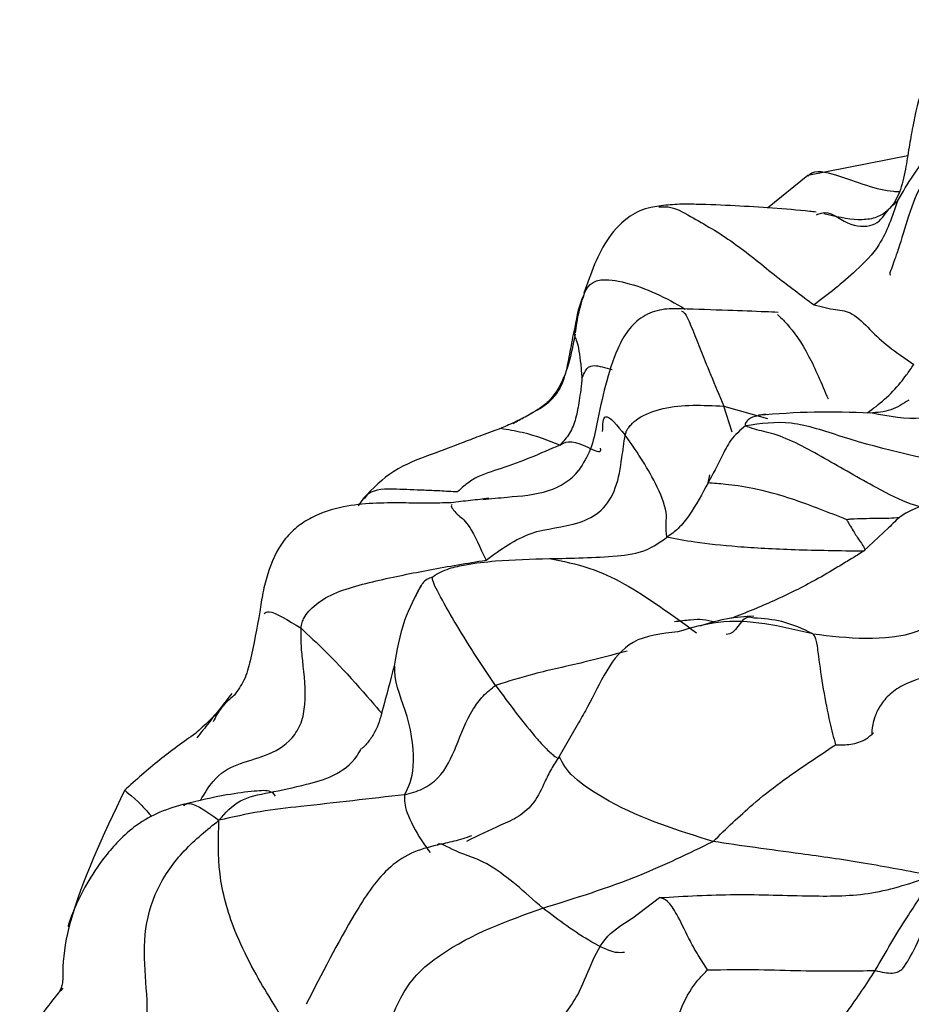
# Model space of a CAD drawing. Units: millimetres. Extents: x 26 to 2946, y 25 to 2086.
# Drawn here: x 2158 to 2168, y 721 to 732 of the extents above; entities that cross this region are included whole.
import ezdxf

# ---------------------------------------------------------------- set-up
doc = ezdxf.new("R2010")
doc.units = ezdxf.units.MM
doc.header["$LTSCALE"] = 10

msp = doc.modelspace()

# ---------------------------------------------------------------- linework, layer by layer
at = {"color": 7, "linetype": 'Continuous', "lineweight": 25}
for p, q in [((2168.107, 730.659), (2166.937, 730.43)), ((2166.937, 730.43), (2166.467, 730.045)), ((2165.953, 727.728), (2166.464, 727.582)), ((2161.734, 726.649), (2161.671, 726.56))]:
    msp.add_line(p, q, dxfattribs=at)
at = {"color": 8, "linetype": 'Continuous', "lineweight": 25}
for p, q in [((2166.051, 727.422), (2165.953, 727.728)), ((2165.769, 726.83), (2165.791, 726.923)), ((2167.884, 726.302), (2167.588, 726.029)), ((2164.253, 724.021), (2164.027, 723.627)), ((2164.887, 721.738), (2165.202, 721.974))]:
    msp.add_line(p, q, dxfattribs=at)
at = {"color": 7, "linetype": 'Continuous', "lineweight": 25}
for points, knots in [([(2170.263, 732.13), (2170.005, 732.185), (2169.643, 732.263), (2169.183, 732.245), (2168.917, 732.178), (2168.697, 732.068), (2168.451, 731.857), (2168.271, 731.484), (2168.178, 731.081), (2168.12, 730.74), (2168.08, 730.482), (2168.018, 730.209), (2167.886, 730.002), (2167.701, 729.917), (2167.457, 729.9), (2167.261, 729.948), (2167.126, 729.98)], [0, 0, 0, 0, 0.149603, 0.210633, 0.261536, 0.305424, 0.350015, 0.444075, 0.538965, 0.587263, 0.643712, 0.71219, 0.79229, 0.83773, 0.888029, 1, 1, 1, 1]), ([(2167.988, 730.129), (2168.109, 730.334), (2168.354, 730.748), (2168.922, 731.149), (2169.415, 731.499), (2169.753, 731.636), (2169.894, 731.694)], [0, 0, 0, 0, 0.280484, 0.566138, 0.818753, 1, 1, 1, 1]), ([(2169.608, 730.834), (2169.45, 730.843), (2169.155, 730.861), (2168.743, 730.767), (2168.456, 730.585), (2168.245, 730.312), (2168.114, 729.966), (2168.01, 729.595), (2167.946, 729.423), (2167.918, 729.334), (2167.888, 729.269), (2167.904, 729.266), (2167.905, 729.265)], [0, 0, 0, 0, 0.141158, 0.26453, 0.362073, 0.43695, 0.586386, 0.727938, 0.805764, 0.899586, 0.992608, 1, 1, 1, 1]), ([(2165.195, 730.07), (2165.163, 730.066), (2165.031, 730.045), (2164.824, 729.953), (2164.514, 729.626), (2164.395, 729.279), (2164.316, 729.049)], [0, 0, 0, 0, 0.059917, 0.248108, 0.503125, 1, 1, 1, 1]), ([(2167.034, 730), (2167.009, 730.003), (2166.692, 730.036), (2166.224, 730.069), (2165.707, 730.09), (2165.412, 730.095), (2165.265, 730.079), (2165.194, 730.07)], [0, 0, 0, 0, 0.0391331, 0.5118807, 0.7604785, 0.8840294, 1, 1, 1, 1]), ([(2167.988, 730.129), (2167.926, 729.948), (2167.817, 729.627), (2167.428, 729.232), (2167.174, 729.038), (2167.011, 728.913)], [0, 0, 0, 0, 0.3152955, 0.5598737, 1, 1, 1, 1]), ([(2164.323, 729.054), (2164.314, 729.033), (2164.251, 728.893), (2164.223, 728.735), (2164.2, 728.601)], [0, 0, 0, 0, 0.145568, 1, 1, 1, 1]), ([(2167.011, 728.913), (2167.1, 728.892), (2167.278, 728.849), (2167.451, 728.843), (2167.689, 728.601), (2167.865, 728.43), (2168.074, 728.288), (2168.179, 728.216)], [0, 0, 0, 0, 0.182679, 0.36805, 0.555068, 0.775212, 1, 1, 1, 1]), ([(2164.254, 728.845), (2164.246, 728.798), (2164.231, 728.714), (2164.219, 728.622), (2164.214, 728.582)], [0, 0, 0, 0, 0.559313, 1, 1, 1, 1]), ([(2165.458, 728.866), (2165.382, 728.868), (2165.23, 728.873), (2164.999, 728.787), (2164.823, 728.621), (2164.608, 728.208), (2164.53, 727.824), (2164.469, 727.522)], [0, 0, 0, 0, 0.128509, 0.25625, 0.385575, 0.518002, 1, 1, 1, 1]), ([(2166.589, 728.826), (2166.54, 728.828), (2166.362, 728.835), (2165.97, 728.851), (2165.639, 728.861), (2165.458, 728.866)], [0, 0, 0, 0, 0.14423, 0.531775, 1, 1, 1, 1]), ([(2166.581, 728.801), (2166.618, 728.767), (2166.725, 728.668), (2166.94, 728.369), (2167.099, 727.991), (2167.174, 727.813)], [0, 0, 0, 0, 0.219175, 0.632798, 1, 1, 1, 1]), ([(2163.487, 727.525), (2163.533, 727.551), (2163.704, 727.648), (2163.974, 727.782), (2164.103, 728.082), (2164.152, 728.343), (2164.183, 728.513), (2164.2, 728.601)], [0, 0, 0, 0, 0.114513, 0.42521, 0.611024, 0.798724, 1, 1, 1, 1]), ([(2164.212, 728.569), (2164.168, 728.337), (2164.113, 728.05), (2163.905, 727.778), (2163.734, 727.654), (2163.594, 727.584), (2163.501, 727.538)], [0, 0, 0, 0, 0.522979, 0.643832, 0.763554, 1, 1, 1, 1]), ([(2164.2, 728.601), (2164.202, 728.581), (2164.205, 728.544), (2164.237, 728.482), (2164.259, 728.377), (2164.278, 728.227), (2164.288, 728.111), (2164.293, 728.056)], [0, 0, 0, 0, 0.184501, 0.35559, 0.576751, 0.797859, 1, 1, 1, 1]), ([(2164.293, 728.056), (2164.292, 728.045), (2164.29, 728.022), (2164.285, 727.976), (2164.276, 727.899), (2164.257, 727.761), (2164.226, 727.591), (2164.157, 727.403), (2164.074, 727.316), (2164.033, 727.272)], [0, 0, 0, 0, 0.036845, 0.078903, 0.157451, 0.297012, 0.548039, 0.771921, 1, 1, 1, 1]), ([(2164.798, 727.39), (2164.803, 727.406), (2164.812, 727.438), (2164.836, 727.473), (2164.876, 727.522), (2164.98, 727.616), (2165.347, 727.758), (2165.71, 727.74), (2165.953, 727.728)], [0, 0, 0, 0, 0.034845, 0.072685, 0.135034, 0.245439, 0.494808, 1, 1, 1, 1]), ([(2168.12, 727.8), (2168.052, 727.755), (2167.916, 727.666), (2167.75, 727.653), (2167.667, 727.647)], [0, 0, 0, 0, 0.5008052, 1, 1, 1, 1]), ([(2167.667, 727.647), (2167.448, 727.654), (2167.01, 727.669), (2166.577, 727.637), (2166.36, 727.621)], [0, 0, 0, 0, 0.5008739, 1, 1, 1, 1]), ([(2163.502, 727.538), (2163.471, 727.524), (2163.403, 727.493), (2163.362, 727.476), (2163.34, 727.467)], [0, 0, 0, 0, 0.461017, 1, 1, 1, 1]), ([(2164.469, 727.522), (2164.448, 727.419), (2164.408, 727.219), (2164.306, 727.058), (2164.257, 726.98)], [0, 0, 0, 0, 0.517587, 1, 1, 1, 1]), ([(2168.877, 726.992), (2168.363, 727.101), (2167.644, 727.252), (2166.746, 727.574), (2166.383, 727.523), (2166.206, 727.498)], [0, 0, 0, 0, 0.564243, 0.787396, 1, 1, 1, 1]), ([(2166.463, 727.627), (2166.442, 727.629), (2166.409, 727.633), (2166.379, 727.622), (2166.368, 727.618)], [0, 0, 0, 0, 0.610319, 1, 1, 1, 1]), ([(2163.34, 727.467), (2163.253, 727.435), (2163.094, 727.377), (2162.842, 727.28), (2162.516, 727.157), (2162.07, 726.994), (2161.846, 726.764), (2161.734, 726.649)], [0, 0, 0, 0, 0.150926, 0.274365, 0.494967, 0.748383, 1, 1, 1, 1]), ([(2166.206, 727.498), (2166.145, 727.445), (2166.027, 727.342), (2165.915, 727.098), (2165.824, 726.931), (2165.769, 726.83)], [0, 0, 0, 0, 0.292316, 0.568302, 1, 1, 1, 1]), ([(2168.504, 726.508), (2168.388, 726.524), (2168.152, 726.555), (2167.665, 726.811), (2167.132, 727.119), (2166.643, 727.39), (2166.322, 727.45), (2166.24, 727.484), (2166.206, 727.498)], [0, 0, 0, 0, 0.155168, 0.3136916, 0.5631727, 0.8125398, 0.9220861, 1, 1, 1, 1]), ([(2163.17, 725.925), (2163.342, 726.05), (2163.683, 726.297), (2164.166, 726.306), (2164.535, 726.486), (2164.711, 726.779), (2164.756, 727.093), (2164.786, 727.302), (2164.798, 727.39)], [0, 0, 0, 0, 0.255238, 0.507338, 0.631328, 0.754118, 0.89555, 1, 1, 1, 1]), ([(2165.287, 726.193), (2165.282, 726.247), (2165.274, 726.343), (2165.294, 726.507), (2165.118, 726.933), (2164.923, 727.212), (2164.798, 727.39)], [0, 0, 0, 0, 0.173745, 0.3128177, 0.5586877, 1, 1, 1, 1]), ([(2164.033, 727.272), (2163.807, 727.173), (2163.482, 727.031), (2163.09, 726.922), (2162.922, 726.807), (2162.86, 726.746), (2162.836, 726.723)], [0, 0, 0, 0, 0.567417, 0.820345, 0.931555, 1, 1, 1, 1]), ([(2165.769, 726.83), (2165.701, 726.702), (2165.603, 726.519), (2165.452, 726.321), (2165.358, 726.243), (2165.31, 726.21), (2165.287, 726.193)], [0, 0, 0, 0, 0.562671, 0.809039, 0.905961, 1, 1, 1, 1]), ([(2167.393, 726.399), (2167.182, 726.483), (2166.755, 726.651), (2166.289, 726.775), (2165.987, 726.812), (2165.835, 726.825), (2165.769, 726.83)], [0, 0, 0, 0, 0.276581, 0.556711, 0.80611, 1, 1, 1, 1]), ([(2162.761, 726.597), (2162.673, 726.595), (2162.491, 726.59), (2162.062, 726.598), (2161.593, 726.592), (2161.176, 726.461), (2160.947, 726.314), (2160.745, 726.105), (2160.627, 725.829), (2160.554, 725.552), (2160.532, 725.396), (2160.522, 725.321)], [0, 0, 0, 0, 0.094518, 0.194107, 0.420455, 0.550574, 0.619729, 0.691636, 0.843787, 0.924062, 1, 1, 1, 1]), ([(2163.203, 726.648), (2163.131, 726.64), (2162.986, 726.624), (2162.837, 726.606), (2162.761, 726.597)], [0, 0, 0, 0, 0.4916971, 1, 1, 1, 1]), ([(2168.522, 726.631), (2168.342, 726.583), (2168.086, 726.514), (2167.93, 726.351), (2167.884, 726.302)], [0, 0, 0, 0, 0.700584, 1, 1, 1, 1]), ([(2167.393, 726.399), (2167.394, 726.398), (2167.394, 726.395), (2167.397, 726.39), (2167.403, 726.378), (2167.417, 726.355), (2167.444, 726.311), (2167.49, 726.232), (2167.555, 726.136), (2167.598, 726.073), (2167.605, 726.053), (2167.61, 726.049), (2167.607, 726.044), (2167.603, 726.04), (2167.597, 726.035), (2167.591, 726.031), (2167.588, 726.029)], [0, 0, 0, 0, 0.004813, 0.01224, 0.028319, 0.065799, 0.139197, 0.270177, 0.502045, 0.759928, 0.886885, 0.948326, 0.961688, 0.973957, 0.986092, 1, 1, 1, 1]), ([(2166.997, 725.062), (2167.202, 725.038), (2167.607, 724.991), (2168.367, 725.054), (2168.953, 725.639), (2169.814, 725.956), (2170.341, 726.17), (2170.608, 726.279)], [0, 0, 0, 0, 0.157686, 0.312048, 0.555979, 0.774649, 1, 1, 1, 1]), ([(2163.911, 725.943), (2164.175, 725.948), (2164.554, 725.955), (2165.029, 726.011), (2165.209, 726.138), (2165.287, 726.193)], [0, 0, 0, 0, 0.563018, 0.810127, 1, 1, 1, 1]), ([(2167.588, 726.029), (2167.312, 726.033), (2166.756, 726.041), (2166.125, 726.076), (2165.633, 726.127), (2165.392, 726.173), (2165.287, 726.193)], [0, 0, 0, 0, 0.277543, 0.558611, 0.807014, 1, 1, 1, 1]), ([(2161.004, 725.127), (2161.008, 725.151), (2161.015, 725.201), (2161.045, 725.262), (2161.112, 725.357), (2161.349, 725.548), (2161.888, 725.689), (2162.516, 725.817), (2162.949, 725.889), (2163.17, 725.925)], [0, 0, 0, 0, 0.0288006, 0.0611421, 0.1160148, 0.2388837, 0.4897139, 0.7405461, 1, 1, 1, 1]), ([(2162.538, 725.724), (2162.551, 725.734), (2162.581, 725.757), (2162.649, 725.793), (2162.766, 725.839), (2162.98, 725.885), (2163.371, 725.929), (2163.7, 725.938), (2163.911, 725.943)], [0, 0, 0, 0, 0.034619, 0.082096, 0.160413, 0.300948, 0.552222, 1, 1, 1, 1]), ([(2163.911, 725.943), (2164.067, 725.913), (2164.346, 725.86), (2164.884, 725.621), (2165.342, 725.288), (2165.636, 725.075)], [0, 0, 0, 0, 0.313051, 0.559754, 1, 1, 1, 1]), ([(2163.282, 724.459), (2163.114, 724.709), (2162.872, 725.068), (2162.648, 725.476), (2162.556, 725.646), (2162.543, 725.699), (2162.538, 725.724)], [0, 0, 0, 0, 0.567793, 0.817762, 0.915227, 1, 1, 1, 1]), ([(2162.408, 725.628), (2162.338, 725.494), (2162.184, 725.205), (2162.125, 724.866), (2162.093, 724.684)], [0, 0, 0, 0, 0.460387, 1, 1, 1, 1]), ([(2162.41, 725.625), (2162.396, 725.605), (2162.371, 725.566), (2162.353, 725.52), (2162.345, 725.499)], [0, 0, 0, 0, 0.545409, 1, 1, 1, 1]), ([(2160.522, 725.321), (2160.487, 725.129), (2160.438, 724.858), (2160.351, 724.52), (2160.262, 724.4), (2160.22, 724.342)], [0, 0, 0, 0, 0.558893, 0.788627, 1, 1, 1, 1]), ([(2165.845, 725.198), (2165.803, 725.211), (2165.728, 725.234), (2165.567, 725.226), (2165.441, 725.21), (2165.375, 725.202)], [0, 0, 0, 0, 0.38831, 0.683671, 1, 1, 1, 1]), ([(2166.305, 725.269), (2166.202, 725.263), (2165.989, 725.25), (2165.784, 725.187), (2165.679, 725.154)], [0, 0, 0, 0, 0.487651, 1, 1, 1, 1]), ([(2166.307, 725.247), (2166.282, 725.253), (2166.15, 725.286), (2166.103, 725.048), (2165.982, 725.055), (2165.982, 725.055)], [0, 0, 0, 0, 0.181942, 0.996561, 1, 1, 1, 1]), ([(2165.415, 725.085), (2165.227, 725.065), (2164.711, 725.012), (2164.471, 724.39), (2164.289, 724.082), (2164.253, 724.021)], [0, 0, 0, 0, 0.3159641, 0.8658341, 1, 1, 1, 1]), ([(2166.997, 725.062), (2167.011, 725.039), (2167.04, 724.994), (2167.064, 724.768), (2167.116, 724.414), (2167.184, 724.056), (2167.239, 723.85), (2167.262, 723.764)], [0, 0, 0, 0, 0.157511, 0.315854, 0.567894, 0.820213, 1, 1, 1, 1]), ([(2162.093, 724.684), (2162.048, 724.51), (2161.98, 724.25), (2161.895, 723.946), (2161.807, 723.817), (2161.757, 723.758), (2161.73, 723.73), (2161.722, 723.724), (2161.717, 723.721)], [0, 0, 0, 0, 0.507601, 0.757036, 0.879081, 0.93926, 0.968831, 1, 1, 1, 1]), ([(2168.598, 724.598), (2168.51, 724.588), (2168.352, 724.57), (2168.142, 724.507), (2168.003, 724.434), (2167.918, 724.373), (2167.85, 724.307), (2167.777, 724.215), (2167.722, 724.104), (2167.687, 723.957), (2167.687, 723.911), (2167.687, 723.881)], [0, 0, 0, 0, 0.1714931, 0.3078205, 0.3652032, 0.4186985, 0.4711227, 0.5244289, 0.6376139, 0.7598487, 1, 1, 1, 1]), ([(2162.217, 723.178), (2162.289, 723.198), (2162.431, 723.236), (2162.679, 723.413), (2162.832, 723.77), (2162.955, 724.096), (2163.13, 724.339), (2163.231, 724.419), (2163.282, 724.459)], [0, 0, 0, 0, 0.125945, 0.249545, 0.498921, 0.781316, 0.891407, 1, 1, 1, 1]), ([(2163.282, 724.459), (2163.443, 724.24), (2163.645, 723.966), (2163.894, 723.694), (2164.03, 723.58), (2164.028, 723.608), (2164.027, 723.627)], [0, 0, 0, 0, 0.501553, 0.626916, 0.750676, 1, 1, 1, 1]), ([(2160.22, 724.343), (2160.167, 724.297), (2160.056, 724.201), (2160.003, 724.09), (2159.976, 724.032)], [0, 0, 0, 0, 0.473359, 1, 1, 1, 1]), ([(2160.087, 724.213), (2160.033, 724.155), (2159.926, 724.038), (2159.821, 723.944), (2159.768, 723.897)], [0, 0, 0, 0, 0.499059, 1, 1, 1, 1]), ([(2159.768, 723.896), (2159.625, 723.795), (2159.33, 723.584), (2159.07, 723.351), (2158.936, 723.23)], [0, 0, 0, 0, 0.482512, 1, 1, 1, 1]), ([(2165.83, 722.632), (2165.982, 722.78), (2166.233, 723.024), (2166.614, 723.325), (2166.938, 723.548), (2167.157, 723.694), (2167.262, 723.764)], [0, 0, 0, 0, 0.344653, 0.570004, 0.794229, 1, 1, 1, 1]), ([(2165.83, 722.632), (2165.42, 722.758), (2164.848, 722.933), (2164.148, 723.392), (2164.067, 723.549), (2164.027, 723.627)], [0, 0, 0, 0, 0.564197, 0.786709, 1, 1, 1, 1]), ([(2158.936, 723.23), (2158.684, 722.698), (2158.332, 721.954), (2158.207, 721.246), (2158.22, 720.961), (2158.187, 720.899), (2158.171, 720.87)], [0, 0, 0, 0, 0.571252, 0.799805, 0.903345, 1, 1, 1, 1]), ([(2160.706, 723.161), (2160.69, 723.182), (2160.647, 723.236), (2160.445, 723.22), (2160.112, 723.18), (2159.8, 723.107), (2159.624, 723.066)], [0, 0, 0, 0, 0.139904, 0.360033, 0.639092, 1, 1, 1, 1]), ([(2162.217, 723.178), (2161.812, 723.132), (2161.248, 723.067), (2160.519, 722.989), (2160.202, 722.916), (2160.042, 722.879)], [0, 0, 0, 0, 0.557684, 0.776863, 1, 1, 1, 1]), ([(2159.62, 723.065), (2159.517, 723.034), (2159.319, 722.974), (2159.052, 722.813), (2158.85, 722.627), (2158.58, 722.301), (2158.405, 721.992), (2158.297, 721.713), (2158.279, 721.657), (2158.278, 721.642), (2158.278, 721.636), (2158.281, 721.637), (2158.282, 721.637)], [0, 0, 0, 0, 0.152098, 0.291555, 0.413463, 0.518795, 0.863672, 0.938275, 0.967507, 0.981017, 0.99455, 1, 1, 1, 1]), ([(2158.044, 719.573), (2158.199, 719.631), (2158.506, 719.748), (2158.892, 719.885), (2159.122, 720.156), (2159.222, 720.517), (2159.186, 720.988), (2159.147, 721.534), (2159.297, 722.093), (2159.633, 722.552), (2159.903, 722.768), (2160.042, 722.879)], [0, 0, 0, 0, 0.125904, 0.251094, 0.309633, 0.3689, 0.495139, 0.622158, 0.744323, 0.868735, 1, 1, 1, 1]), ([(2160.887, 720.412), (2160.812, 720.524), (2160.659, 720.753), (2160.216, 721.526), (2160.02, 722.274), (2160.035, 722.675), (2160.042, 722.879)], [0, 0, 0, 0, 0.2668079, 0.5485593, 0.7699144, 1, 1, 1, 1]), ([(2163.001, 722.696), (2162.931, 722.674), (2162.795, 722.63), (2162.663, 722.603), (2162.598, 722.59)], [0, 0, 0, 0, 0.5077178, 1, 1, 1, 1]), ([(2162.599, 722.59), (2162.493, 722.563), (2162.281, 722.51), (2161.924, 722.251), (2161.523, 721.623), (2161.246, 721.082), (2161.064, 720.726)], [0, 0, 0, 0, 0.128567, 0.256034, 0.511126, 1, 1, 1, 1]), ([(2163.834, 721.851), (2164.215, 721.969), (2164.893, 722.178), (2165.545, 722.494), (2165.83, 722.632)], [0, 0, 0, 0, 0.56257, 1, 1, 1, 1]), ([(2168.395, 722.229), (2168.123, 722.282), (2167.59, 722.385), (2166.904, 722.481), (2166.314, 722.559), (2165.991, 722.607), (2165.83, 722.632)], [0, 0, 0, 0, 0.289921, 0.566701, 0.783769, 1, 1, 1, 1]), ([(2165.202, 721.974), (2165.496, 721.991), (2166.086, 722.024), (2166.917, 721.989), (2167.705, 721.993), (2168.162, 722.149), (2168.395, 722.229)], [0, 0, 0, 0, 0.27625, 0.553639, 0.771536, 1, 1, 1, 1]), ([(2167.725, 721.121), (2167.849, 721.334), (2168.023, 721.63), (2168.247, 721.967), (2168.345, 722.139), (2168.395, 722.229)], [0, 0, 0, 0, 0.5487415, 0.7643784, 1, 1, 1, 1]), ([(2165.764, 721.127), (2165.727, 721.184), (2165.649, 721.305), (2165.523, 721.531), (2165.407, 721.788), (2165.292, 721.949), (2165.232, 721.966), (2165.202, 721.974)], [0, 0, 0, 0, 0.143911, 0.305885, 0.55525, 0.77736, 1, 1, 1, 1]), ([(2161.814, 720.058), (2161.85, 720.136), (2161.923, 720.294), (2162.045, 720.529), (2162.157, 720.788), (2162.337, 721.076), (2162.896, 721.516), (2163.421, 721.704), (2163.834, 721.851)], [0, 0, 0, 0, 0.086507, 0.174538, 0.313913, 0.436168, 0.556843, 1, 1, 1, 1]), ([(2164.096, 720.615), (2164.148, 720.687), (2164.34, 720.953), (2164.452, 721.465), (2164.782, 721.672), (2164.887, 721.738)], [0, 0, 0, 0, 0.199493, 0.747091, 1, 1, 1, 1]), ([(2168.052, 721.143), (2168.101, 721.22), (2168.199, 721.372), (2168.303, 721.653), (2168.439, 721.685), (2168.44, 721.685)], [0, 0, 0, 0, 0.503245, 0.99957, 1, 1, 1, 1]), ([(2165.101, 719.769), (2165.14, 719.841), (2165.219, 719.986), (2165.289, 720.276), (2165.412, 720.57), (2165.527, 720.85), (2165.668, 721.031), (2165.734, 721.097), (2165.764, 721.127)], [0, 0, 0, 0, 0.1561077, 0.3154806, 0.5677234, 0.8195493, 0.9181163, 1, 1, 1, 1]), ([(2165.764, 721.127), (2165.964, 721.131), (2166.329, 721.137), (2166.856, 721.116), (2167.312, 721.114), (2167.6, 721.119), (2167.725, 721.121)], [0, 0, 0, 0, 0.306108, 0.556781, 0.807211, 1, 1, 1, 1]), ([(2166.986, 720.014), (2167.066, 720.148), (2167.196, 720.369), (2167.402, 720.642), (2167.57, 720.877), (2167.673, 721.04), (2167.725, 721.121)], [0, 0, 0, 0, 0.339633, 0.559665, 0.779774, 1, 1, 1, 1]), ([(2158.213, 720.914), (2158.086, 720.765), (2157.831, 720.468), (2157.75, 720.07), (2157.709, 719.87)], [0, 0, 0, 0, 0.499438, 1, 1, 1, 1])]:
    msp.add_open_spline(points, degree=3, knots=knots, dxfattribs=at)
at = {"color": 8, "linetype": 'Continuous', "lineweight": 25}
for points, knots in [([(2166.941, 730.422), (2166.947, 730.428), (2167.02, 730.505), (2167.414, 730.4), (2167.782, 730.243), (2167.988, 730.242), (2168.012, 730.242)], [0, 0, 0, 0, 0.0210192, 0.2949549, 0.9176711, 1, 1, 1, 1]), ([(2165.195, 730.06), (2165.231, 730.063), (2165.347, 730.073), (2165.633, 729.911), (2166.043, 729.678), (2166.545, 729.262), (2166.856, 729.029), (2167.011, 728.913)], [0, 0, 0, 0, 0.06866, 0.224453, 0.502486, 0.751294, 1, 1, 1, 1]), ([(2167.041, 729.968), (2167.059, 729.976), (2167.187, 730.032), (2167.389, 729.832), (2167.749, 729.821), (2167.857, 730.014), (2167.944, 730.091), (2167.988, 730.129)], [0, 0, 0, 0, 0.037153, 0.260486, 0.480772, 0.740362, 1, 1, 1, 1]), ([(2164.2, 728.601), (2164.231, 728.726), (2164.294, 728.974), (2164.401, 729.293), (2165.059, 729.118), (2165.389, 728.929), (2165.501, 728.865)], [0, 0, 0, 0, 0.288855, 0.572482, 0.854586, 1, 1, 1, 1]), ([(2165.46, 728.841), (2165.472, 728.835), (2165.521, 728.807), (2165.642, 728.471), (2165.85, 727.975), (2165.953, 727.728)], [0, 0, 0, 0, 0.135401, 0.569116, 1, 1, 1, 1]), ([(2167.635, 727.649), (2167.703, 727.7), (2167.839, 727.801), (2167.992, 727.961), (2168.093, 728.092), (2168.15, 728.173), (2168.179, 728.216)], [0, 0, 0, 0, 0.34901, 0.705043, 0.844582, 1, 1, 1, 1]), ([(2164.293, 728.056), (2164.305, 728.084), (2164.331, 728.142), (2164.393, 728.23), (2164.567, 728.179), (2164.646, 728.156)], [0, 0, 0, 0, 0.339775, 0.702838, 1, 1, 1, 1]), ([(2169.303, 728.001), (2169.139, 727.915), (2168.847, 727.762), (2168.281, 727.535), (2167.89, 727.608), (2167.693, 727.644)], [0, 0, 0, 0, 0.388844, 0.692176, 1, 1, 1, 1]), ([(2164.535, 727.432), (2164.537, 727.514), (2164.541, 727.702), (2164.706, 727.502), (2164.798, 727.39)], [0, 0, 0, 0, 0.440534, 1, 1, 1, 1]), ([(2166.368, 727.618), (2166.333, 727.611), (2166.275, 727.6), (2166.221, 727.552), (2166.2, 727.516), (2166.204, 727.504), (2166.206, 727.498)], [0, 0, 0, 0, 0.435683, 0.722788, 0.860206, 1, 1, 1, 1]), ([(2164.033, 727.272), (2163.902, 727.325), (2163.716, 727.401), (2163.427, 727.451), (2163.34, 727.466)], [0, 0, 0, 0, 0.697935, 1, 1, 1, 1]), ([(2164.033, 727.272), (2164.091, 727.307), (2164.172, 727.356), (2164.521, 727.162), (2164.513, 727.224), (2164.512, 727.237)], [0, 0, 0, 0, 0.667862, 0.930797, 1, 1, 1, 1]), ([(2163.133, 726.636), (2163.228, 726.645), (2163.489, 726.672), (2163.885, 726.696), (2164.171, 726.863), (2164.256, 726.979), (2164.257, 726.98)], [0, 0, 0, 0, 0.231176, 0.639909, 0.997536, 1, 1, 1, 1]), ([(2162.836, 726.723), (2162.767, 726.727), (2162.638, 726.735), (2162.395, 726.745), (2162.111, 726.757), (2161.831, 726.759), (2161.757, 726.664), (2161.741, 726.643)], [0, 0, 0, 0, 0.1745413, 0.3287856, 0.6045098, 0.9138309, 1, 1, 1, 1]), ([(2162.771, 726.575), (2162.767, 726.572), (2162.75, 726.557), (2162.836, 726.449), (2162.967, 726.362), (2163.101, 726.073), (2163.17, 725.925)], [0, 0, 0, 0, 0.124658, 0.460375, 0.724848, 1, 1, 1, 1]), ([(2168.013, 726.422), (2167.97, 726.419), (2167.844, 726.41), (2167.664, 726.413), (2167.508, 726.407), (2167.431, 726.404), (2167.402, 726.4), (2167.393, 726.399)], [0, 0, 0, 0, 0.210012, 0.627299, 0.862258, 0.956763, 1, 1, 1, 1]), ([(2167.588, 726.029), (2167.565, 726.014), (2167.513, 725.98), (2167.414, 725.921), (2167.254, 725.822), (2166.963, 725.653), (2166.546, 725.444), (2166.209, 725.31), (2166.042, 725.243)], [0, 0, 0, 0, 0.046424, 0.105863, 0.203212, 0.37763, 0.690873, 1, 1, 1, 1]), ([(2162.538, 725.724), (2162.528, 725.721), (2162.505, 725.714), (2162.467, 725.694), (2162.432, 725.664), (2162.416, 725.636), (2162.41, 725.625)], [0, 0, 0, 0, 0.164084, 0.398575, 0.782116, 1, 1, 1, 1]), ([(2160.571, 725.299), (2160.587, 725.311), (2160.645, 725.353), (2160.854, 725.222), (2161.004, 725.127)], [0, 0, 0, 0, 0.280347, 1, 1, 1, 1]), ([(2166.997, 725.062), (2166.62, 725.15), (2166.073, 725.279), (2165.571, 725.131), (2165.415, 725.085)], [0, 0, 0, 0, 0.687926, 1, 1, 1, 1]), ([(2166.997, 725.062), (2166.88, 725.118), (2166.665, 725.22), (2166.418, 725.239), (2166.307, 725.247)], [0, 0, 0, 0, 0.548817, 1, 1, 1, 1]), ([(2159.826, 723.11), (2159.873, 723.191), (2160.067, 723.526), (2160.47, 723.565), (2160.865, 723.772), (2161.016, 724.018), (2161.072, 724.33), (2161.034, 724.644), (2161.003, 724.939), (2161.004, 725.067), (2161.004, 725.127)], [0, 0, 0, 0, 0.097714, 0.402928, 0.553565, 0.626742, 0.701212, 0.874657, 0.941442, 1, 1, 1, 1]), ([(2161.004, 725.127), (2161.188, 724.957), (2161.453, 724.711), (2161.921, 724.163), (2161.949, 724.132), (2161.954, 724.127)], [0, 0, 0, 0, 0.6527, 0.940058, 1, 1, 1, 1]), ([(2164.821, 724.861), (2164.653, 724.816), (2164.291, 724.717), (2163.77, 724.611), (2163.43, 724.505), (2163.282, 724.459)], [0, 0, 0, 0, 0.328355, 0.706331, 1, 1, 1, 1]), ([(2162.217, 723.178), (2162.262, 723.269), (2162.352, 723.451), (2162.286, 724.084), (2162.098, 724.47), (2162.1, 724.665), (2162.101, 724.683)], [0, 0, 0, 0, 0.333968, 0.670564, 0.969883, 1, 1, 1, 1]), ([(2160.193, 724.363), (2160.104, 724.25), (2159.969, 724.075), (2159.83, 723.903), (2159.782, 723.843)], [0, 0, 0, 0, 0.6509049, 1, 1, 1, 1]), ([(2167.262, 723.764), (2167.322, 723.763), (2167.451, 723.76), (2167.601, 723.812), (2167.679, 723.879), (2167.707, 723.903)], [0, 0, 0, 0, 0.357888, 0.766981, 1, 1, 1, 1]), ([(2160.042, 722.879), (2160.118, 722.965), (2160.266, 723.134), (2160.62, 723.201), (2161.01, 723.283), (2161.385, 723.383), (2161.616, 723.55), (2161.696, 723.694), (2161.713, 723.725)], [0, 0, 0, 0, 0.231898, 0.452506, 0.673192, 0.819029, 0.961408, 1, 1, 1, 1]), ([(2164.027, 723.627), (2163.995, 723.578), (2163.929, 723.478), (2163.845, 723.302), (2163.749, 723.089), (2163.559, 722.914), (2163.279, 722.799), (2163.074, 722.697), (2162.941, 722.632)], [0, 0, 0, 0, 0.108511, 0.220963, 0.397292, 0.553036, 0.710513, 1, 1, 1, 1]), ([(2158.948, 723.226), (2158.944, 723.228), (2158.909, 723.245), (2159.052, 723.156), (2159.216, 722.968), (2159.256, 722.922)], [0, 0, 0, 0, 0.100342, 0.781937, 1, 1, 1, 1]), ([(2162.217, 723.178), (2162.213, 723.131), (2162.205, 723.038), (2162.355, 722.723), (2162.471, 722.563), (2162.514, 722.503)], [0, 0, 0, 0, 0.387626, 0.772344, 1, 1, 1, 1]), ([(2159.63, 723.05), (2159.637, 723.056), (2159.704, 723.124), (2159.882, 722.995), (2160.042, 722.879)], [0, 0, 0, 0, 0.097531, 1, 1, 1, 1]), ([(2163.834, 721.851), (2163.622, 722.039), (2163.199, 722.415), (2162.841, 722.48), (2162.613, 722.636), (2162.601, 722.587), (2162.601, 722.585)], [0, 0, 0, 0, 0.3534366, 0.7091941, 0.9891518, 1, 1, 1, 1]), ([(2164.792, 721.332), (2164.759, 721.329), (2164.658, 721.322), (2164.301, 721.499), (2164.021, 721.71), (2163.834, 721.851)], [0, 0, 0, 0, 0.138398, 0.421578, 1, 1, 1, 1]), ([(2167.725, 721.121), (2167.799, 721.104), (2167.949, 721.07), (2168.018, 721.119), (2168.052, 721.143)], [0, 0, 0, 0, 0.494914, 1, 1, 1, 1])]:
    msp.add_open_spline(points, degree=3, knots=knots, dxfattribs=at)

doc.saveas('drawing.dxf')
